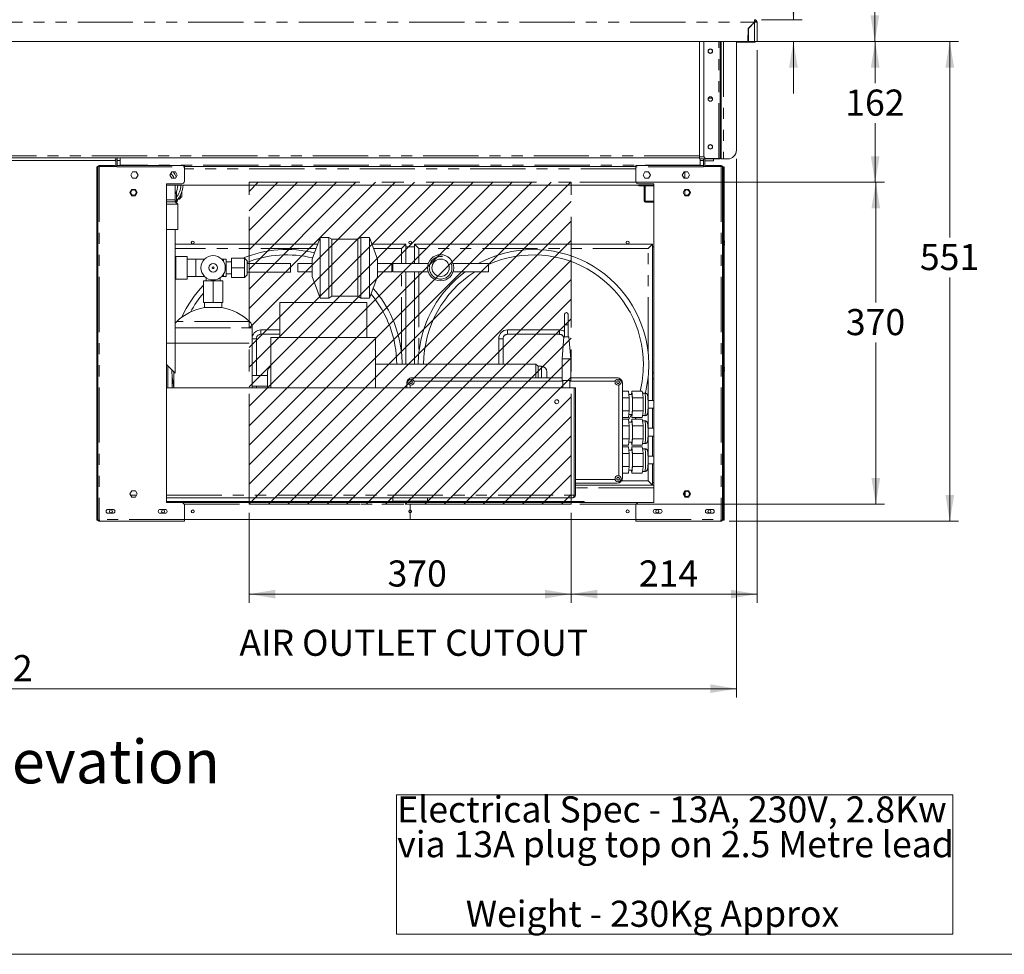
# Model space of a CAD drawing. Units: millimetres. Extents: x 0 to 586, y 0 to 420.
# Drawn here: x 239 to 352, y 9 to 116 of the extents above; entities that cross this region are included whole.
import ezdxf

# ---------------------------------------------------------------- set-up
doc = ezdxf.new("R2010")
doc.units = ezdxf.units.MM
doc.linetypes.add('CENTERX2', pattern=[20.32, 12.7, -2.54, 2.54, -2.54])
doc.linetypes.add('PHANTOM', pattern=[12.7, 6.35, -1.27, 1.27, -1.27, 1.27, -1.27])
doc.styles.add('SLDTEXTSTYLE0', font='TXT', dxfattribs={"width": 0.605})
doc.dimstyles.new('SLDDIMSTYLE0', dxfattribs={"dimtxt": 3, "dimasz": 3, "dimexe": 0, "dimexo": 0.0625, "dimgap": 0.75, "dimtad": 0, "dimtih": 1, "dimtoh": 1, "dimdec": 1, "dimlfac": 10, "dimrnd": 1e-09, "dimzin": 12, "dimdsep": 46, "dimtxsty": 'SLDTEXTSTYLE0', "dimsah": 1, "dimcen": 0.09, "dimadec": 0, "dimazin": 3, "dimtfac": 1, "dimtofl": 0, "dimtmove": 0, "dimatfit": 3, "dimfxl": 0, "dimfrac": 2, "dimtolj": 1, "dimtzin": 12, "dimarcsym": 0})
doc.dimstyles.new('SLDDIMSTYLE1', dxfattribs={"dimtxt": 3, "dimasz": 3, "dimexe": 0, "dimexo": 0.0625, "dimgap": 0.75, "dimtad": 0, "dimtih": 1, "dimtoh": 1, "dimdec": 0, "dimlfac": 10, "dimrnd": 1e-09, "dimzin": 12, "dimdsep": 46, "dimtxsty": 'SLDTEXTSTYLE0', "dimsah": 1, "dimcen": 0.09, "dimadec": 0, "dimazin": 3, "dimtfac": 1, "dimtofl": 0, "dimtmove": 0, "dimatfit": 3, "dimfxl": 0, "dimfrac": 2, "dimtolj": 1, "dimtzin": 12, "dimarcsym": 0})
doc.dimstyles.new('SLDDIMSTYLE2', dxfattribs={"dimtxt": 3, "dimasz": 3, "dimexe": 0, "dimexo": 0.0625, "dimgap": 0.75, "dimtad": 0, "dimtih": 1, "dimtoh": 1, "dimdec": 1, "dimlfac": 10, "dimrnd": 1e-09, "dimzin": 12, "dimdsep": 46, "dimtxsty": 'SLDTEXTSTYLE0', "dimsah": 1, "dimcen": 0.09, "dimadec": 0, "dimazin": 3, "dimtfac": 1, "dimtmove": 0, "dimatfit": 0, "dimfxl": 0, "dimfrac": 2, "dimtolj": 1, "dimtzin": 12, "dimarcsym": 0})

# ---------------------------------------------------------------- blocks, each defined once
blk = doc.blocks.new('SW_NOTE_0')
at = {"color": 0, "linetype": 'Continuous', "lineweight": 0}
for p, q in [((-0.08, -11.96), (-0.08, 4.05)), ((-0.08, 4.05), (63.87, 4.05)), ((63.87, 4.05), (63.87, -11.96)), ((63.87, -11.96), (-0.08, -11.96))]:
    blk.add_line(p, q, dxfattribs=at)
at = {"color": 0, "linetype": 'Continuous', "lineweight": 0, "char_height": 3, "attachment_point": 1, "style": 'SLDTEXTSTYLE0'}
for s, insert in [('Electrical Spec - 13A, 230V, 2.8Kw', (0, 3.87)), ('via 13A plug top on 2.5 Metre lead', (0, -0.13)), ('Weight - 230Kg Approx', (7.88, -8.13))]:
    blk.add_mtext(s, dxfattribs=dict(at, insert=insert))
blk = doc.blocks.new('_D')
at = {"color": 7, "linetype": 'Continuous', "lineweight": 0}
for p, q in [((265.09, 59.75), (265.09, 49.41)), ((302.09, 59.75), (302.09, 49.41)), ((265.09, 50.41), (302.09, 50.41))]:
    blk.add_line(p, q, dxfattribs=at)
for points in [[(265.09, 50.41), (268.09, 49.91), (268.09, 50.91)], [(302.09, 50.41), (299.09, 50.91), (299.09, 49.91)]]:
    blk.add_solid(points, dxfattribs=at)
at = {"color": 7, "linetype": 'Continuous', "lineweight": 0, "insert": (280.99, 54.28, 0.01), "char_height": 3, "attachment_point": 1, "style": 'SLDTEXTSTYLE0'}
blk.add_mtext('370', dxfattribs=at)
blk = doc.blocks.new('_D_1')
at = {"color": 7, "linetype": 'Continuous', "lineweight": 0}
for p, q in [((323.42, 113.94), (338.04, 113.94)), ((337.04, 113.94), (337.04, 109.14)), ((337.04, 97.75), (337.04, 104.54)), ((303.09, 97.75), (338.04, 97.75))]:
    blk.add_line(p, q, dxfattribs=at)
for points in [[(337.04, 113.94), (336.54, 110.94), (337.54, 110.94)], [(337.04, 97.75), (337.54, 100.75), (336.54, 100.75)]]:
    blk.add_solid(points, dxfattribs=at)
at = {"color": 7, "linetype": 'Continuous', "lineweight": 0, "insert": (333.6, 108.41, 0.01), "char_height": 3, "attachment_point": 1, "style": 'SLDTEXTSTYLE0'}
blk.add_mtext('162', dxfattribs=at)
blk = doc.blocks.new('_D_2')
at = {"color": 7, "linetype": 'Continuous', "lineweight": 0}
for p, q in [((303.09, 97.75), (338.11, 97.75)), ((337.11, 97.75), (337.11, 83.92)), ((337.11, 60.75), (337.11, 79.32)), ((303.09, 60.75), (338.11, 60.75))]:
    blk.add_line(p, q, dxfattribs=at)
for points in [[(337.11, 97.75), (336.61, 94.75), (337.61, 94.75)], [(337.11, 60.75), (337.61, 63.75), (336.61, 63.75)]]:
    blk.add_solid(points, dxfattribs=at)
at = {"color": 7, "linetype": 'Continuous', "lineweight": 0, "insert": (333.67, 83.18, 0.01), "char_height": 3, "attachment_point": 1, "style": 'SLDTEXTSTYLE0'}
blk.add_mtext('370', dxfattribs=at)
blk = doc.blocks.new('_D_3')
at = {"color": 7, "linetype": 'Continuous', "lineweight": 0}
for p, q in [((323.47, 112.94), (323.47, 49.41)), ((302.09, 59.75), (302.09, 49.41)), ((323.47, 50.41), (302.09, 50.41))]:
    blk.add_line(p, q, dxfattribs=at)
for points in [[(302.09, 50.41), (305.09, 49.91), (305.09, 50.91)], [(323.47, 50.41), (320.47, 50.91), (320.47, 49.91)]]:
    blk.add_solid(points, dxfattribs=at)
at = {"color": 7, "linetype": 'Continuous', "lineweight": 0, "insert": (309.88, 54.28, 0.01), "char_height": 3, "attachment_point": 1, "style": 'SLDTEXTSTYLE0'}
blk.add_mtext('214', dxfattribs=at)
blk = doc.blocks.new('_D_4')
at = {"color": 7, "linetype": 'Continuous', "lineweight": 0}
for p, q in [((323.97, 197.38), (338, 197.38)), ((337, 197.38), (337, 155.05)), ((337, 113.94), (337, 150.45)), ((323.42, 113.94), (338, 113.94))]:
    blk.add_line(p, q, dxfattribs=at)
for points in [[(337, 197.38), (336.5, 194.38), (337.5, 194.38)], [(337, 113.94), (337.5, 116.94), (336.5, 116.94)]]:
    blk.add_solid(points, dxfattribs=at)
at = {"color": 7, "linetype": 'Continuous', "lineweight": 0, "insert": (333.56, 154.31, -1.23), "char_height": 3, "attachment_point": 1, "style": 'SLDTEXTSTYLE0'}
blk.add_mtext('834', dxfattribs=at)
blk = doc.blocks.new('_D_5')
at = {"color": 7, "linetype": 'Continuous', "lineweight": 0}
for p, q in [((145.85, 100.44), (145.85, 38.54)), ((321.09, 100.44), (321.09, 38.54)), ((321.09, 39.54), (145.85, 39.54))]:
    blk.add_line(p, q, dxfattribs=at)
for points in [[(145.85, 39.54), (148.85, 39.04), (148.85, 40.04)], [(321.09, 39.54), (318.09, 40.04), (318.09, 39.04)]]:
    blk.add_solid(points, dxfattribs=at)
at = {"color": 7, "linetype": 'Continuous', "lineweight": 0, "insert": (231.1, 43.4, -1.23), "char_height": 3, "attachment_point": 1, "style": 'SLDTEXTSTYLE0'}
blk.add_mtext('1752', dxfattribs=at)
blk = doc.blocks.new('_D_6')
at = {"color": 7, "linetype": 'Continuous', "lineweight": 0}
for p, q in [((332.23, 124.29), (327.64, 124.29)), ((327.64, 124.29), (327.64, 116.44)), ((323.97, 116.44), (328.64, 116.44)), ((323.42, 113.94), (328.64, 113.94)), ((327.64, 113.94), (327.64, 107.94))]:
    blk.add_line(p, q, dxfattribs=at)
for points in [[(327.64, 116.44), (328.14, 119.44), (327.14, 119.44)], [(327.64, 113.94), (327.14, 110.94), (328.14, 110.94)]]:
    blk.add_solid(points, dxfattribs=at)
at = {"color": 7, "linetype": 'Continuous', "lineweight": 0, "insert": (327.64, 128.15, -1.23), "char_height": 3, "attachment_point": 1, "style": 'SLDTEXTSTYLE0'}
blk.add_mtext('25', dxfattribs=at)
blk = doc.blocks.new('_D_7')
at = {"color": 7, "linetype": 'Continuous', "lineweight": 0}
for p, q in [((323.42, 113.94), (346.62, 113.94)), ((345.62, 113.94), (345.62, 91.4)), ((345.62, 58.8), (345.62, 86.79)), ((320.26, 58.8), (346.62, 58.8))]:
    blk.add_line(p, q, dxfattribs=at)
for points in [[(345.62, 113.94), (345.12, 110.94), (346.12, 110.94)], [(345.62, 58.8), (346.12, 61.8), (345.12, 61.8)]]:
    blk.add_solid(points, dxfattribs=at)
at = {"color": 7, "linetype": 'Continuous', "lineweight": 0, "insert": (342.18, 90.66, -1.23), "char_height": 3, "attachment_point": 1, "style": 'SLDTEXTSTYLE0'}
blk.add_mtext('551', dxfattribs=at)

msp = doc.modelspace()

# ---------------------------------------------------------------- hatches: boundary and pattern name
at = {"linetype": 'Continuous'}
h = msp.add_hatch(dxfattribs=at)
h.set_pattern_fill('ANSI31', scale=0.5, style=0)
h.paths.add_polyline_path([(265.086, 60.749), (265.086, 97.749), (302.086, 97.749), (302.086, 60.749)], flags=0)

# ---------------------------------------------------------------- linework, layer by layer
at = {"color": 8, "linetype": 'PHANTOM', "lineweight": 0}
for p, q in [((143.771, 116.16), (323.168, 116.16)), ((323.023, 115.98), (322.988, 115.98)), ((323.185, 116.142), (323.185, 113.944)), ((319.055, 100.494), (319.055, 113.944)), ((319.623, 113.944), (319.623, 100.444)), ((321.455, 113.944), (321.455, 113.849)), ((323.099, 113.849), (323.099, 113.944)), ((317.869, 107.418), (318.31, 107.418)), ((316.839, 100.784), (150.099, 100.784)), ((319.339, 101.494), (319.219, 101.494)), ((249.669, 100.247), (149.469, 100.247)), ((247.846, 99.574), (247.846, 99.694)), ((250.236, 100.247), (249.887, 100.247)), ((316.936, 99.738), (250.236, 99.738)), ((317.369, 100.664), (316.839, 100.664)), ((317.289, 100.247), (316.936, 100.247)), ((317.469, 100.247), (317.439, 100.247)), ((317.469, 100.215), (318.469, 100.215)), ((319.326, 99.574), (319.326, 99.694)), ((247.846, 99.574), (247.846, 58.984)), ((249.866, 99.514), (257.636, 99.514)), ((309.536, 99.29), (257.636, 99.29)), ((317.306, 99.514), (309.536, 99.514)), ((319.326, 99.574), (319.326, 58.984)), ((255.586, 95.724), (256.586, 95.724)), ((256.586, 95.634), (256.706, 95.634)), ((256.961, 95.924), (257.186, 95.924)), ((310.586, 95.634), (310.466, 95.634)), ((310.646, 95.574), (310.646, 95.454)), ((319.506, 94.124), (319.536, 94.124)), ((319.586, 90.486), (319.586, 91.061)), ((272.773, 90.124), (256.586, 90.124)), ((282.586, 90.124), (279.399, 90.124)), ((282.586, 88.4), (282.586, 90.124)), ((284.586, 90.124), (284.586, 88.4)), ((310.936, 90.124), (284.586, 90.124)), ((310.936, 78.181), (310.936, 90.124)), ((282.586, 78.181), (282.586, 87.447)), ((284.586, 87.447), (284.586, 78.181)), ((265.128, 81.741), (256.745, 81.741)), ((256.586, 81.019), (265.436, 81.019)), ((266.411, 80.774), (266.411, 80.274)), ((294.761, 80.774), (294.761, 80.274)), ((300.761, 80.274), (300.761, 80.774)), ((301.343, 81.374), (301.743, 81.374)), ((265.436, 79.774), (265.911, 79.774)), ((265.911, 79.774), (265.911, 75.524)), ((268.586, 80.274), (266.411, 80.274)), ((293.761, 79.774), (294.261, 79.774)), ((294.261, 79.774), (294.261, 76.849)), ((300.761, 80.274), (294.761, 80.274)), ((298.686, 75.274), (298.686, 76.599)), ((319.586, 75.986), (319.586, 76.561)), ((256.236, 75.366), (256.236, 74.124)), ((310.936, 72.674), (310.936, 75.366)), ((265.911, 74.324), (265.911, 74.124)), ((310.936, 69.474), (310.936, 71.774)), ((310.936, 66.274), (310.936, 68.574)), ((319.506, 68.924), (319.536, 68.924)), ((310.936, 63.424), (310.936, 65.374)), ((307.874, 63.424), (310.936, 63.424)), ((302.436, 62.61), (302.431, 62.61)), ((311.586, 62.61), (302.586, 62.61)), ((251.443, 61.788), (252.129, 61.788)), ((255.586, 61.788), (302.431, 61.788)), ((302.586, 61.788), (302.436, 61.788)), ((257.611, 60.744), (309.561, 60.744)), ((281.586, 61.104), (285.586, 61.104)), ((257.636, 58.984), (247.846, 58.984)), ((309.536, 58.984), (319.326, 58.984))]:
    msp.add_line(p, q, dxfattribs=at)
at = {"color": 7, "linetype": 'Continuous', "lineweight": 15}
for p, q in [((323.168, 116.16), (322.444, 115.436)), ((322.469, 115.426), (323.185, 116.142)), ((322.55, 115.542), (322.568, 115.525)), ((322.682, 115.674), (322.717, 115.674)), ((322.769, 115.761), (322.769, 115.726)), ((322.898, 115.89), (322.898, 115.855)), ((322.919, 115.876), (322.919, 115.911)), ((323.185, 116.324), (323.185, 116.444)), ((323.185, 116.306), (323.185, 116.324)), ((323.349, 116.16), (323.469, 116.16)), ((323.469, 116.16), (323.469, 113.944)), ((322.444, 115.436), (322.418, 113.944)), ((322.469, 115.426), (322.469, 113.944)), ((144.52, 113.944), (322.418, 113.944)), ((316.839, 100.664), (316.839, 113.944)), ((317.339, 100.794), (317.339, 113.944)), ((319.219, 101.494), (319.219, 113.944)), ((319.339, 101.494), (319.339, 113.944)), ((321.089, 101.444), (321.089, 113.944)), ((321.455, 113.849), (321.089, 113.849)), ((323.099, 113.849), (321.455, 113.849)), ((322.469, 113.969), (322.419, 113.969)), ((322.469, 114.244), (322.423, 114.244)), ((323.185, 113.944), (322.469, 113.944)), ((323.469, 113.944), (323.185, 113.944)), ((323.349, 113.944), (323.28, 113.944)), ((319.219, 101.494), (319.219, 100.494)), ((319.339, 100.863), (319.339, 101.494)), ((319.339, 100.863), (319.339, 100.444)), ((149.469, 100.247), (249.669, 100.247)), ((316.839, 100.564), (150.099, 100.564)), ((249.486, 99.694), (247.846, 99.694)), ((249.486, 99.574), (249.486, 99.694)), ((249.669, 100.247), (249.669, 100.342)), ((249.669, 100.342), (249.737, 100.342)), ((249.669, 100.247), (249.669, 100.247)), ((249.737, 100.564), (249.737, 99.574)), ((249.866, 99.694), (249.866, 99.574)), ((257.636, 99.694), (249.866, 99.694)), ((249.887, 100.564), (249.887, 99.694)), ((249.887, 100.247), (250.236, 100.247)), ((250.236, 99.738), (250.236, 100.564)), ((250.236, 99.694), (250.236, 99.738)), ((257.636, 99.514), (257.636, 99.694)), ((309.536, 99.514), (309.536, 99.694)), ((309.536, 99.694), (317.306, 99.694)), ((316.839, 100.664), (316.839, 100.444)), ((319.102, 100.444), (316.839, 100.444)), ((316.936, 99.738), (316.936, 100.444)), ((316.936, 100.247), (317.289, 100.247)), ((316.936, 99.694), (316.936, 99.738)), ((317.289, 99.694), (317.289, 100.444)), ((317.306, 99.694), (317.306, 99.574)), ((317.439, 99.574), (317.439, 100.444)), ((317.439, 100.247), (317.469, 100.247)), ((317.469, 100.444), (317.469, 100.215)), ((317.469, 100.215), (318.469, 100.215)), ((317.469, 100.215), (317.469, 100.215)), ((317.639, 100.494), (319.055, 100.494)), ((317.686, 99.574), (317.686, 99.694)), ((317.686, 99.694), (319.326, 99.694)), ((318.469, 100.444), (318.469, 100.215)), ((318.469, 100.215), (318.469, 100.215)), ((319.055, 100.494), (319.219, 100.494)), ((319.119, 100.444), (319.102, 100.444)), ((319.119, 100.444), (319.119, 100.494)), ((319.219, 100.494), (319.339, 100.494)), ((319.339, 100.444), (319.623, 100.444)), ((320.089, 100.444), (319.623, 100.444)), ((247.566, 99.524), (247.636, 99.524)), ((247.566, 98.024), (247.566, 99.524)), ((247.636, 99.524), (247.636, 98.024)), ((247.666, 99.574), (247.666, 99.514)), ((247.846, 99.574), (247.666, 99.574)), ((247.666, 99.514), (247.666, 58.984)), ((249.866, 99.574), (247.846, 99.574)), ((249.866, 99.514), (249.866, 99.574)), ((251.465, 98.574), (251.676, 98.939)), ((251.676, 98.209), (251.465, 98.574)), ((251.676, 98.939), (252.097, 98.939)), ((252.097, 98.939), (252.308, 98.574)), ((252.308, 98.574), (252.097, 98.209)), ((252.277, 98.52), (252.303, 98.582)), ((255.965, 98.574), (256.176, 98.939)), ((256.176, 98.209), (255.965, 98.574)), ((256.176, 98.939), (256.597, 98.939)), ((256.597, 98.939), (256.808, 98.574)), ((256.808, 98.574), (256.597, 98.209)), ((309.536, 99.574), (257.636, 99.574)), ((257.636, 99.514), (257.636, 97.874)), ((309.536, 99.514), (309.536, 97.874)), ((310.576, 98.939), (310.365, 98.574)), ((310.365, 98.574), (310.576, 98.209)), ((310.997, 98.939), (310.576, 98.939)), ((311.208, 98.574), (310.997, 98.939)), ((310.997, 98.209), (311.208, 98.574)), ((315.076, 98.939), (314.865, 98.574)), ((314.865, 98.574), (315.076, 98.209)), ((315.497, 98.939), (315.076, 98.939)), ((315.144, 98.209), (315.144, 98.939)), ((315.708, 98.574), (315.497, 98.939)), ((315.497, 98.209), (315.708, 98.574)), ((317.306, 99.514), (317.306, 99.574)), ((317.306, 99.574), (319.326, 99.574)), ((319.326, 99.574), (319.506, 99.574)), ((319.506, 99.574), (319.506, 99.514)), ((319.506, 99.514), (319.506, 58.984)), ((319.616, 99.524), (319.686, 99.524)), ((319.616, 98.024), (319.616, 99.524)), ((319.686, 99.524), (319.686, 98.024)), ((247.636, 98.024), (247.566, 98.024)), ((247.566, 98.024), (247.566, 60.424)), ((247.636, 98.024), (247.636, 60.424)), ((252.097, 98.209), (251.676, 98.209)), ((255.586, 97.574), (255.586, 60.924)), ((257.336, 97.574), (255.586, 97.574)), ((311.586, 97.424), (255.586, 97.424)), ((256.597, 98.209), (256.176, 98.209)), ((256.586, 95.724), (256.586, 97.424)), ((309.738, 97.424), (309.738, 97.364)), ((309.836, 97.574), (311.586, 97.574)), ((310.466, 95.634), (310.466, 97.424)), ((310.576, 98.209), (310.997, 98.209)), ((310.586, 95.634), (310.586, 97.424)), ((311.586, 97.574), (311.586, 60.924)), ((315.076, 98.209), (315.497, 98.209)), ((319.686, 98.024), (319.616, 98.024)), ((319.616, 98.024), (319.616, 60.424)), ((319.686, 98.024), (319.686, 60.424)), ((251.365, 96.574), (251.576, 96.939)), ((251.576, 96.209), (251.365, 96.574)), ((251.576, 96.939), (251.997, 96.939)), ((251.997, 96.209), (251.576, 96.209)), ((251.997, 96.939), (252.208, 96.574)), ((252.208, 96.574), (251.997, 96.209)), ((256.706, 96.673), (256.706, 95.634)), ((257.182, 96.278), (257.182, 96.024)), ((257.336, 96.024), (257.336, 96.636)), ((315.176, 96.939), (314.965, 96.574)), ((314.965, 96.574), (315.176, 96.209)), ((315.144, 96.263), (315.144, 96.884)), ((315.597, 96.939), (315.176, 96.939)), ((315.176, 96.209), (315.597, 96.209)), ((315.808, 96.574), (315.597, 96.939)), ((315.597, 96.209), (315.808, 96.574)), ((256.586, 95.524), (255.586, 95.524)), ((256.886, 95.224), (255.586, 95.224)), ((256.586, 95.524), (256.586, 95.724)), ((256.886, 95.224), (256.586, 95.524)), ((257.086, 95.824), (256.884, 95.824)), ((256.886, 92.324), (256.886, 95.224)), ((257.336, 96.024), (257.182, 96.024)), ((257.186, 95.924), (257.186, 96.024)), ((311.586, 95.574), (310.646, 95.574)), ((311.586, 95.454), (310.646, 95.454)), ((319.506, 94.024), (319.536, 94.024)), ((319.536, 94.124), (319.536, 94.024)), ((319.536, 90.574), (319.536, 94.024)), ((256.886, 92.324), (255.586, 92.324)), ((256.586, 75.824), (256.586, 92.324)), ((256.586, 90.624), (272.955, 90.624)), ((273.246, 91.424), (272.336, 88.924)), ((274.246, 91.424), (273.246, 91.424)), ((273.246, 91.424), (273.246, 87.924)), ((274.586, 91.203), (274.246, 91.424)), ((274.246, 91.424), (274.246, 87.924)), ((277.586, 91.203), (274.586, 91.203)), ((274.586, 91.203), (274.586, 87.924)), ((277.926, 91.424), (277.586, 91.203)), ((277.586, 91.203), (277.586, 87.924)), ((278.926, 91.424), (277.926, 91.424)), ((277.926, 91.424), (277.926, 87.924)), ((279.836, 88.924), (278.926, 91.424)), ((278.926, 91.424), (278.926, 87.924)), ((279.218, 90.624), (283.086, 90.624)), ((283.086, 90.624), (282.586, 90.124)), ((283.086, 90.624), (283.086, 88.4)), ((284.086, 88.4), (284.086, 90.624)), ((284.586, 90.124), (284.086, 90.624)), ((284.086, 90.624), (311.436, 90.624)), ((310.936, 90.124), (311.436, 90.624)), ((311.436, 90.624), (311.436, 72.674)), ((319.536, 90.574), (319.506, 90.574)), ((319.586, 91.061), (319.536, 91.061)), ((319.536, 87.414), (319.536, 90.574)), ((319.736, 90.911), (319.736, 90.849)), ((319.736, 90.699), (319.736, 90.636)), ((283.086, 90.324), (284.086, 90.324)), ((311.436, 90.324), (311.586, 90.324)), ((319.536, 90.486), (319.586, 90.486)), ((256.636, 89.024), (256.586, 89.021)), ((257.936, 89.224), (256.636, 89.224)), ((256.636, 89.224), (256.636, 86.624)), ((257.936, 89.224), (257.936, 86.624)), ((258.936, 88.924), (257.936, 88.924)), ((259.956, 88.924), (258.936, 88.924)), ((258.936, 88.924), (258.936, 87.924)), ((262.136, 88.924), (261.916, 88.924)), ((262.436, 88.924), (262.136, 88.924)), ((262.136, 88.924), (262.136, 88.645)), ((262.436, 87.924), (262.436, 88.924)), ((263.036, 88.624), (262.436, 88.624)), ((264.536, 89.024), (263.036, 89.024)), ((263.036, 87.924), (263.036, 89.024)), ((264.836, 88.724), (264.536, 89.024)), ((264.536, 88.474), (264.536, 89.024)), ((264.536, 87.924), (264.536, 88.474)), ((264.836, 87.924), (264.836, 88.724)), ((269.836, 88.424), (264.836, 88.424)), ((269.836, 87.924), (269.836, 88.424)), ((272.336, 88.4), (270.686, 88.4)), ((270.686, 88.4), (270.686, 87.924)), ((272.336, 88.924), (272.336, 87.924)), ((279.836, 88.924), (279.836, 87.924)), ((281.486, 88.4), (279.836, 88.4)), ((281.486, 88.4), (281.486, 87.924)), ((285.664, 88.4), (281.586, 88.4)), ((281.586, 87.447), (281.586, 88.4)), ((292.586, 88.4), (288.509, 88.4)), ((292.586, 87.447), (292.586, 88.4)), ((258.936, 87.924), (258.936, 86.924)), ((262.136, 87.202), (262.136, 86.924)), ((262.436, 86.924), (262.436, 87.924)), ((262.436, 87.224), (263.036, 87.224)), ((264.536, 87.924), (263.036, 87.924)), ((263.036, 86.824), (263.036, 87.924)), ((264.536, 87.374), (264.536, 87.924)), ((264.536, 86.824), (264.536, 87.374)), ((264.836, 87.124), (264.836, 87.924)), ((264.836, 87.424), (269.836, 87.424)), ((269.836, 87.424), (269.836, 87.924)), ((270.686, 87.924), (270.686, 87.447)), ((270.686, 87.447), (272.336, 87.447)), ((272.336, 87.924), (272.336, 86.924)), ((273.246, 87.924), (273.246, 84.424)), ((274.246, 87.924), (274.246, 84.424)), ((274.586, 87.924), (274.586, 84.644)), ((277.586, 87.924), (277.586, 84.644)), ((277.926, 87.924), (277.926, 84.424)), ((278.926, 87.924), (278.926, 84.424)), ((279.836, 87.924), (279.836, 86.924)), ((279.836, 87.447), (281.486, 87.447)), ((281.486, 87.924), (281.486, 87.447)), ((281.586, 87.447), (285.664, 87.447)), ((283.086, 87.447), (283.086, 76.849)), ((284.086, 76.849), (284.086, 87.447)), ((288.511, 87.447), (292.586, 87.447)), ((319.506, 87.414), (319.536, 87.414)), ((319.536, 69.024), (319.536, 87.414)), ((256.586, 86.826), (256.636, 86.824)), ((256.636, 86.624), (257.936, 86.624)), ((257.936, 86.924), (258.936, 86.924)), ((259.956, 86.924), (258.936, 86.924)), ((259.836, 86.424), (259.836, 83.924)), ((260.936, 86.424), (259.836, 86.424)), ((260.136, 86.775), (260.136, 86.424)), ((260.936, 86.424), (260.936, 83.924)), ((262.036, 86.424), (260.936, 86.424)), ((261.736, 86.424), (261.736, 86.775)), ((262.136, 86.924), (261.916, 86.924)), ((262.036, 86.424), (262.036, 83.924)), ((262.136, 86.924), (262.436, 86.924)), ((264.536, 86.824), (263.036, 86.824)), ((264.536, 86.824), (264.836, 87.124)), ((272.336, 86.924), (273.246, 84.424)), ((278.926, 84.424), (279.836, 86.924)), ((260.936, 83.924), (259.836, 83.924)), ((259.936, 83.924), (259.936, 83.34)), ((262.036, 83.924), (260.936, 83.924)), ((261.936, 83.34), (261.936, 83.924)), ((278.586, 83.924), (268.586, 83.924)), ((268.586, 83.924), (268.586, 79.924)), ((273.246, 84.424), (274.246, 84.424)), ((274.246, 84.424), (274.586, 84.644)), ((274.586, 84.644), (277.586, 84.644)), ((277.586, 84.644), (277.926, 84.424)), ((277.926, 84.424), (278.926, 84.424)), ((278.586, 83.924), (278.586, 79.924)), ((259.936, 83.34), (261.936, 83.34)), ((301.343, 82.574), (301.343, 81.374)), ((301.743, 81.374), (301.743, 82.574)), ((265.436, 74.124), (265.436, 81.019)), ((266.411, 80.774), (268.586, 80.774)), ((294.761, 80.774), (300.761, 80.774)), ((301.343, 81.374), (301.343, 79.974)), ((301.743, 79.974), (301.743, 81.374)), ((267.586, 79.924), (267.586, 74.124)), ((267.586, 79.924), (279.586, 79.924)), ((279.586, 79.924), (279.586, 74.124)), ((293.761, 76.849), (293.761, 79.774)), ((301.262, 79.974), (301.043, 77.474)), ((301.262, 79.974), (301.825, 79.974)), ((302.043, 77.474), (301.825, 79.974)), ((301.043, 77.474), (301.043, 74.974)), ((301.043, 77.474), (302.043, 77.474)), ((302.043, 74.974), (302.043, 77.474)), ((255.586, 76.824), (256.586, 75.824)), ((255.736, 74.124), (255.736, 76.674)), ((256.436, 75.974), (256.436, 74.124)), ((267.186, 74.124), (267.186, 75.999)), ((298.036, 76.849), (279.586, 76.849)), ((298.286, 76.599), (298.036, 76.849)), ((298.036, 75.274), (298.036, 76.849)), ((298.686, 76.599), (298.286, 76.599)), ((298.286, 76.599), (298.286, 75.274)), ((299.286, 75.999), (299.286, 75.274)), ((311.586, 75.84), (311.436, 75.84)), ((319.586, 76.561), (319.536, 76.561)), ((319.536, 75.986), (319.586, 75.986)), ((319.736, 76.411), (319.736, 76.349)), ((319.736, 76.199), (319.736, 76.136)), ((267.186, 75.524), (265.436, 75.524)), ((283.362, 75.098), (283.439, 75.021)), ((283.785, 75.274), (283.786, 75.274)), ((301.043, 75.274), (283.786, 75.274)), ((301.143, 74.874), (284.022, 74.874)), ((301.043, 74.974), (302.043, 74.974)), ((301.143, 74.974), (301.143, 74.124)), ((301.943, 74.124), (301.943, 74.974)), ((307.151, 74.874), (301.943, 74.874)), ((307.386, 75.274), (302.043, 75.274)), ((307.811, 75.098), (307.734, 75.021)), ((311.436, 75.14), (311.586, 75.14)), ((255.586, 74.124), (302.431, 74.124)), ((265.436, 74.324), (267.186, 74.324)), ((283.186, 74.674), (283.186, 74.124)), ((283.586, 74.438), (283.586, 74.124)), ((302.431, 61.788), (302.431, 74.124)), ((302.436, 74.124), (302.436, 61.788)), ((302.586, 74.124), (302.436, 74.124)), ((302.586, 74.124), (302.586, 61.788)), ((307.586, 64.009), (307.586, 74.438)), ((307.986, 74.675), (307.986, 74.674)), ((307.986, 63.774), (307.986, 74.674)), ((308.675, 73.725), (307.986, 73.725)), ((308.675, 73.725), (308.754, 72.974)), ((309.037, 73.374), (309.074, 73.725)), ((310.272, 73.725), (309.074, 73.725)), ((309.074, 73.725), (309.153, 72.974)), ((310.272, 73.725), (310.312, 73.349)), ((308.754, 72.974), (307.986, 72.974)), ((309.074, 73.374), (308.712, 73.374)), ((308.754, 72.974), (308.754, 71.473)), ((310.351, 72.974), (309.153, 72.974)), ((309.153, 72.974), (309.153, 71.473)), ((310.571, 73.524), (310.293, 73.524)), ((310.312, 73.349), (310.351, 72.974)), ((310.351, 72.974), (310.351, 72.224)), ((311.586, 72.674), (310.925, 72.674)), ((308.754, 71.473), (307.986, 71.473)), ((308.754, 71.473), (308.675, 70.722)), ((309.153, 71.473), (309.074, 70.722)), ((310.351, 71.473), (309.153, 71.473)), ((310.351, 71.473), (310.312, 71.098)), ((310.351, 72.224), (310.351, 71.473)), ((310.925, 71.774), (311.586, 71.774)), ((311.436, 71.774), (311.436, 69.474)), ((308.675, 70.722), (307.986, 70.722)), ((308.675, 70.525), (307.986, 70.525)), ((308.675, 70.525), (308.754, 69.774)), ((308.712, 71.074), (309.074, 71.074)), ((309.074, 70.722), (309.037, 71.074)), ((309.037, 70.174), (309.074, 70.525)), ((310.272, 70.722), (309.074, 70.722)), ((310.272, 70.525), (309.074, 70.525)), ((309.074, 70.525), (309.153, 69.774)), ((309.445, 70.525), (309.549, 70.722)), ((310.312, 71.098), (310.272, 70.722)), ((310.272, 70.525), (310.312, 70.149)), ((310.293, 70.924), (310.571, 70.924)), ((310.571, 70.324), (310.293, 70.324)), ((308.754, 69.774), (307.986, 69.774)), ((309.074, 70.174), (308.712, 70.174)), ((308.754, 69.774), (308.754, 68.273)), ((310.351, 69.774), (309.153, 69.774)), ((309.153, 69.774), (309.153, 68.273)), ((310.312, 70.149), (310.351, 69.774)), ((310.351, 69.774), (310.351, 69.024)), ((311.586, 69.474), (310.925, 69.474)), ((308.754, 68.273), (307.986, 68.273)), ((308.754, 68.273), (308.675, 67.522)), ((309.153, 68.273), (309.074, 67.522)), ((310.351, 68.273), (309.153, 68.273)), ((310.351, 68.273), (310.312, 67.898)), ((310.351, 69.024), (310.351, 68.273)), ((310.925, 68.574), (311.586, 68.574)), ((311.436, 68.574), (311.436, 66.274)), ((319.536, 69.024), (319.506, 69.024)), ((319.536, 68.924), (319.536, 69.024)), ((308.675, 67.522), (307.986, 67.522)), ((308.675, 67.325), (307.986, 67.325)), ((308.675, 67.325), (308.754, 66.574)), ((308.712, 67.874), (309.074, 67.874)), ((309.074, 66.974), (308.712, 66.974)), ((309.074, 67.522), (309.037, 67.874)), ((309.037, 66.974), (309.074, 67.325)), ((310.272, 67.522), (309.074, 67.522)), ((309.074, 67.325), (309.153, 66.574)), ((310.272, 67.325), (309.074, 67.325)), ((310.312, 67.898), (310.272, 67.522)), ((310.272, 67.325), (310.312, 66.949)), ((310.293, 67.724), (310.571, 67.724)), ((310.571, 67.124), (310.293, 67.124)), ((310.312, 66.949), (310.351, 66.574)), ((308.754, 66.574), (307.986, 66.574)), ((308.754, 66.574), (308.754, 65.073)), ((310.351, 66.574), (309.153, 66.574)), ((309.153, 66.574), (309.153, 65.073)), ((310.351, 66.574), (310.351, 65.824)), ((310.351, 65.824), (310.351, 65.073)), ((311.586, 66.274), (310.925, 66.274)), ((308.754, 65.073), (307.986, 65.073)), ((308.754, 65.073), (308.675, 64.322)), ((308.712, 64.674), (309.074, 64.674)), ((309.074, 64.322), (309.037, 64.674)), ((309.153, 65.073), (309.074, 64.322)), ((310.351, 65.073), (309.153, 65.073)), ((310.312, 64.698), (310.272, 64.322)), ((310.293, 64.524), (310.571, 64.524)), ((310.351, 65.073), (310.312, 64.698)), ((310.925, 65.374), (311.586, 65.374)), ((311.436, 65.374), (311.436, 63.224)), ((302.431, 63.574), (302.436, 63.574)), ((302.586, 63.574), (307.151, 63.574)), ((307.734, 63.426), (307.811, 63.349)), ((308.675, 64.322), (307.986, 64.322)), ((310.272, 64.322), (309.074, 64.322)), ((311.436, 62.924), (310.936, 63.424)), ((251.365, 61.924), (251.576, 62.289)), ((251.576, 62.289), (251.997, 62.289)), ((251.997, 62.289), (252.208, 61.924)), ((302.431, 63.174), (302.436, 63.174)), ((302.436, 62.924), (302.431, 62.924)), ((302.586, 63.174), (307.386, 63.174)), ((311.586, 62.924), (302.586, 62.924)), ((307.387, 63.174), (307.386, 63.174)), ((311.436, 63.224), (311.436, 62.924)), ((311.436, 63.224), (311.586, 63.224)), ((315.176, 62.289), (314.965, 61.924)), ((315.597, 62.289), (315.176, 62.289)), ((315.206, 61.559), (315.206, 62.289)), ((315.808, 61.924), (315.597, 62.289)), ((251.576, 61.559), (251.365, 61.924)), ((251.997, 61.559), (251.576, 61.559)), ((252.208, 61.924), (251.997, 61.559)), ((255.586, 61.474), (302.272, 61.474)), ((281.586, 61.104), (281.586, 61.474)), ((285.586, 61.104), (285.586, 61.474)), ((314.965, 61.924), (315.176, 61.559)), ((315.081, 61.924), (315.086, 61.979)), ((315.086, 61.869), (315.081, 61.924)), ((315.086, 61.713), (315.086, 62.134)), ((315.176, 61.559), (315.597, 61.559)), ((315.597, 61.559), (315.808, 61.924)), ((247.566, 60.424), (247.636, 60.424)), ((247.566, 58.924), (247.566, 60.424)), ((247.636, 60.424), (247.636, 58.924)), ((248.861, 60.149), (249.411, 60.149)), ((254.861, 60.149), (255.411, 60.149)), ((303.586, 61.074), (255.586, 61.074)), ((255.586, 60.924), (257.336, 60.924)), ((303.586, 60.924), (257.336, 60.924)), ((257.636, 60.624), (257.636, 58.984)), ((281.586, 61.074), (281.586, 61.104)), ((285.586, 61.074), (285.586, 61.104)), ((303.586, 61.074), (303.586, 60.924)), ((303.586, 60.924), (309.836, 60.924)), ((309.536, 60.624), (309.536, 58.984)), ((311.586, 60.924), (309.836, 60.924)), ((312.311, 60.149), (311.761, 60.149)), ((318.311, 60.149), (317.761, 60.149)), ((319.616, 60.424), (319.686, 60.424)), ((319.616, 58.924), (319.616, 60.424)), ((319.686, 60.424), (319.686, 58.924)), ((247.636, 58.924), (247.566, 58.924)), ((247.666, 58.984), (247.666, 58.924)), ((247.846, 58.924), (247.666, 58.924)), ((247.846, 58.984), (247.846, 58.924)), ((247.846, 58.804), (247.846, 58.924)), ((249.411, 59.699), (248.861, 59.699)), ((255.411, 59.699), (254.861, 59.699)), ((257.636, 58.804), (257.636, 58.984)), ((257.636, 58.974), (309.536, 58.974)), ((309.536, 58.804), (309.536, 58.984)), ((311.761, 59.699), (312.311, 59.699)), ((317.761, 59.699), (318.311, 59.699)), ((319.311, 58.924), (319.326, 58.924)), ((319.326, 58.974), (319.324, 58.974)), ((319.326, 58.984), (319.326, 58.924)), ((319.326, 58.924), (319.506, 58.924)), ((319.326, 58.804), (319.326, 58.924)), ((319.506, 58.984), (319.506, 58.924)), ((319.686, 58.924), (319.616, 58.924)), ((247.917, 58.804), (247.846, 58.804)), ((247.917, 58.804), (257.636, 58.804)), ((319.256, 58.804), (309.536, 58.804)), ((319.256, 58.804), (319.326, 58.804))]:
    msp.add_line(p, q, dxfattribs=at)
at = {"color": 7, "linetype": 'CENTERX2', "lineweight": 0}
for p, q in [((265.086, 60.749), (265.086, 97.749)), ((265.086, 97.749), (302.086, 97.749)), ((302.086, 60.749), (302.086, 97.749)), ((255.586, 79.249), (265.086, 79.249)), ((265.086, 60.749), (302.086, 60.749)), ((283.586, 58.974), (283.586, 60.749))]:
    msp.add_line(p, q, dxfattribs=at)
at = {"color": 7, "linetype": 'Continuous', "lineweight": 0}
msp.add_line((5.873, 9.004), (579.873, 9.004), dxfattribs=at)
at = {"color": 7, "linetype": 'Continuous', "lineweight": 15, "flags": 128}
for points in [[(320.243, 100.455), (320.218, 100.449), (320.159, 100.444)], [(319.616, 91.058), (319.616, 91.058), (319.586, 91.061)], [(319.586, 90.486), (319.616, 90.489), (319.616, 90.489)], [(319.616, 76.558), (319.616, 76.558), (319.586, 76.561)], [(319.586, 75.986), (319.616, 75.989), (319.616, 75.989)], [(256.429, 74.124), (256.328, 74.679), (256.236, 75.366)], [(309.074, 73.374), (309.077, 73.372), (309.09, 73.345), (309.102, 73.281), (309.113, 73.183), (309.123, 73.055), (309.131, 72.899), (309.137, 72.722), (309.142, 72.529), (309.144, 72.327), (309.144, 72.12), (309.142, 71.918), (309.137, 71.725), (309.131, 71.548), (309.123, 71.392), (309.113, 71.264), (309.102, 71.166), (309.09, 71.102), (309.077, 71.075), (309.074, 71.074)], [(308.685, 70.428), (308.994, 70.994), (309.035, 71.074)], [(309.074, 70.174), (309.077, 70.172), (309.09, 70.145), (309.102, 70.081), (309.113, 69.983), (309.123, 69.855), (309.131, 69.699), (309.137, 69.522), (309.142, 69.329), (309.144, 69.127), (309.144, 68.92), (309.142, 68.718), (309.137, 68.525), (309.131, 68.348), (309.123, 68.192), (309.113, 68.064), (309.102, 67.966), (309.09, 67.902), (309.077, 67.875), (309.074, 67.874)], [(309.074, 66.974), (309.077, 66.972), (309.09, 66.945), (309.102, 66.881), (309.113, 66.783), (309.123, 66.655), (309.131, 66.499), (309.137, 66.322), (309.142, 66.129), (309.144, 65.927), (309.144, 65.72), (309.142, 65.518), (309.137, 65.325), (309.131, 65.148), (309.123, 64.992), (309.113, 64.864), (309.102, 64.766), (309.09, 64.702), (309.077, 64.675), (309.074, 64.674)]]:
    msp.add_lwpolyline(points, dxfattribs=at)
at = {"color": 8, "linetype": 'PHANTOM', "lineweight": 0, "flags": 128}
for points in [[(310.571, 70.924), (310.578, 70.928), (310.591, 70.963), (310.603, 71.033), (310.615, 71.135), (310.625, 71.267), (310.634, 71.425), (310.641, 71.605), (310.646, 71.801), (310.65, 72.01), (310.651, 72.224), (310.65, 72.437), (310.646, 72.646), (310.641, 72.842), (310.634, 73.022), (310.625, 73.18), (310.615, 73.312), (310.603, 73.414), (310.591, 73.484), (310.578, 73.519), (310.571, 73.524)], [(310.571, 67.724), (310.578, 67.728), (310.591, 67.763), (310.603, 67.833), (310.615, 67.935), (310.625, 68.067), (310.634, 68.225), (310.641, 68.405), (310.646, 68.601), (310.65, 68.81), (310.651, 69.024), (310.65, 69.237), (310.646, 69.446), (310.641, 69.642), (310.634, 69.822), (310.625, 69.98), (310.615, 70.112), (310.603, 70.214), (310.591, 70.284), (310.578, 70.319), (310.571, 70.324)], [(310.571, 64.524), (310.578, 64.528), (310.591, 64.563), (310.603, 64.633), (310.615, 64.735), (310.625, 64.867), (310.634, 65.025), (310.641, 65.205), (310.646, 65.401), (310.65, 65.61), (310.651, 65.824), (310.65, 66.037), (310.646, 66.246), (310.641, 66.442), (310.634, 66.622), (310.625, 66.78), (310.615, 66.912), (310.603, 67.014), (310.591, 67.084), (310.578, 67.119), (310.571, 67.124)]]:
    msp.add_lwpolyline(points, dxfattribs=at)
at = {"color": 7, "linetype": 'Continuous', "lineweight": 15}
for centre, radius in [((318.089, 112.824), 0.255), ((318.089, 112.824), 0.24), ((318.089, 107.324), 0.255), ((318.089, 107.324), 0.24), ((318.089, 101.824), 0.255), ((318.089, 101.824), 0.24), ((251.786, 96.574), 0.305), ((258.586, 90.824), 0.165), ((283.586, 90.824), 0.165), ((308.586, 90.824), 0.165), ((287.086, 87.924), 1.5), ((260.936, 87.924), 1.4), ((260.936, 87.924), 0.5), ((287.086, 87.924), 1), ((283.686, 74.774), 0.35), ((307.486, 74.774), 0.35), ((300.436, 72.524), 0.225), ((307.486, 63.674), 0.35), ((249.186, 59.924), 0.175), ((255.186, 59.924), 0.175), ((258.586, 59.924), 0.165), ((283.586, 59.924), 0.165), ((308.586, 59.924), 0.165), ((311.986, 59.924), 0.175), ((317.986, 59.924), 0.175)]:
    msp.add_circle(centre, radius, dxfattribs=at)
at = {"color": 8, "linetype": 'PHANTOM', "lineweight": 0}
for centre, radius in [((287.086, 87.924), 1.3), ((260.936, 87.924), 0.1), ((283.686, 74.774), 0.15), ((307.486, 74.774), 0.15), ((307.486, 63.674), 0.15)]:
    msp.add_circle(centre, radius, dxfattribs=at)
at = {"color": 7, "linetype": 'Continuous', "lineweight": 15}
for centre, radius, start, end in [((323.099, 116.104), 0.22, 11.00373, 69.03456), ((323.185, 116.16), 0.284, 0, 90), ((323.185, 116.16), 0.164, 0, 90), ((323.099, 114.069), 0.22, 270, 325.19141), ((317.639, 100.794), 0.3, 180, 270), ((320.089, 101.444), 1, 270, 0), ((247.846, 99.514), 0.18, 90, 160.52878), ((319.326, 99.514), 0.18, 19.47122, 90), ((254.786, 97.524), 1.8, 22.3681, 44.01677), ((254.786, 97.524), 2.1, 24.29314, 42.36177), ((254.786, 97.524), 2.1, 328.99728, 357.2706), ((254.786, 97.524), 2.45, 321.59816, 357.66075), ((254.786, 97.524), 2.7, 315.3193, 357.87745), ((257.336, 97.874), 0.3, 270, 0), ((257.486, 97.524), 0.15, 268.40825, 318.18969), ((309.836, 97.874), 0.3, 180, 270), ((310.432, 89.076), 8.317, 89.76456, 94.78532), ((310.337, 103.25), 5.916, 264.19491, 271.25521), ((310.432, 92.683), 4.704, 89.58524, 95.72169), ((310.432, 102.044), 4.704, 264.27831, 270.41476), ((311.863, -0.663), 98.065, 90.16182, 90.7461), ((311.827, 16.291), 81.108, 90.17026, 90.87671), ((311.811, 176.621), 79.292, 269.1152, 269.83783), ((311.849, 193.623), 96.298, 269.24853, 269.84354), ((315.386, 96.574), 0.305, 217.4916, 142.5084), ((256.526, 95.634), 0.18, 303.6724, 0), ((256.695, 95.614), 0.15, 244.47122, 46.59175), ((257.086, 95.924), 0.1, 270, 0), ((310.646, 95.634), 0.18, 180, 270), ((310.646, 95.634), 0.06, 180, 270), ((319.302, 94.124), 0.234, 0, 29.33211), ((319.586, 90.911), 0.15, 0, 48.18969), ((319.586, 90.636), 0.15, 311.81031, 0), ((269.411, 76.774), 13.25, 76.09541, 112.40267), ((297.761, 76.774), 13.25, 6.09909, 118.66114), ((269.411, 76.774), 12.633, 76.3944, 111.23235), ((297.761, 76.774), 12.633, 0, 114.18261), ((297.761, 76.774), 13.25, 126.33687, 173.90091), ((297.761, 76.774), 12.633, 122.33877, 179.65984), ((269.411, 76.774), 13.25, 136.273, 155.61436), ((269.411, 76.774), 12.633, 139.2833, 151.33644), ((269.411, 76.774), 13.25, 6.09909, 41.48801), ((269.411, 76.774), 12.633, 0.34016, 39.95619), ((260.936, 77.361), 6.063, 99.49424, 133.7377), ((260.936, 77.361), 6.063, 46.2623, 80.50576), ((301.543, 82.574), 0.2, 0, 180), ((257.436, 81.019), 1, 133.7377, 148.21167), ((264.436, 81.019), 1, 0, 46.2623), ((266.411, 79.774), 1, 90, 167.16143), ((294.761, 79.774), 1, 90, 180), ((300.761, 79.774), 1, 54.39692, 90), ((269.411, 76.774), 13.25, 0.32432, 6.09909), ((297.761, 76.774), 13.25, 173.90091, 179.67568), ((297.761, 76.774), 13.25, 353.90091, 6.09909), ((269.411, 76.774), 13.25, 182.31771, 186.09909), ((267.786, 75.999), 0.6, 109.47122, 180), ((298.686, 75.999), 0.6, 0, 90), ((297.761, 76.774), 12.633, 346.034, 0), ((319.586, 76.411), 0.15, 0, 48.18969), ((319.586, 76.136), 0.15, 311.81031, 0), ((283.786, 74.674), 0.6, 135, 180), ((283.786, 74.674), 0.6, 90, 135), ((307.386, 74.674), 0.6, 45, 90), ((307.386, 74.674), 0.6, 0, 45), ((297.761, 76.774), 13.25, 345.77815, 353.90091), ((299.009, 72.228), 11.925, 355.93497, 3.85043), ((299.009, 69.028), 11.925, 355.93497, 3.85043), ((319.302, 68.924), 0.234, 330.66789, 0), ((299.009, 65.828), 11.925, 355.93497, 3.85043), ((307.386, 63.774), 0.6, 315, 0), ((307.386, 63.774), 0.6, 270, 315), ((302.272, 61.788), 0.314, 270, 0), ((302.272, 61.788), 0.164, 342.59458, 0), ((315.386, 61.924), 0.305, 233.83136, 126.16864), ((248.861, 59.924), 0.225, 90, 270), ((249.411, 59.924), 0.225, 270, 90), ((254.861, 59.924), 0.225, 90, 270), ((255.411, 59.924), 0.225, 270, 90), ((257.336, 60.624), 0.3, 0, 90), ((309.836, 60.624), 0.3, 90, 180), ((311.761, 59.924), 0.225, 90, 270), ((312.311, 59.924), 0.225, 270, 90), ((317.761, 59.924), 0.225, 90, 270), ((318.311, 59.924), 0.225, 270, 90)]:
    msp.add_arc(centre, radius, start, end, dxfattribs=at)
at = {"color": 8, "linetype": 'PHANTOM', "lineweight": 0}
for centre, start, end in [((266.411, 79.774), 90, 180), ((294.761, 79.774), 90, 180), ((300.761, 79.774), 10.61284, 90)]:
    msp.add_arc(centre, 0.5, start, end, dxfattribs=at)
at = {"color": 7, "linetype": 'Continuous', "lineweight": 15}
for centre, major_axis, ratio, start_param, end_param in [((323.185, 116.16), (0, 0.284), 0.0622453, 0, 1.5707963), ((323.185, 116.16), (0, 0.164), 0.1077907, 0, 1.5707963), ((323.185, 116.16), (0.284, 0), 0.0622453, 4.712389, 6.2831853), ((323.185, 116.16), (0.164, 0), 0.1077907, 4.712389, 6.2831853), ((283.787, 74.672), (-0.426, 0.426), 0.99628, 5.4996506, 7.06672), ((307.385, 74.672), (0.426, 0.426), 0.99628, 5.4996506, 7.06672), ((307.385, 63.775), (0.426, -0.426), 0.99628, 5.4996506, 7.06672), ((302.272, 61.788), (0, 0.314), 0.5045749, 3.1415927, 4.712389)]:
    msp.add_ellipse(centre, major_axis=major_axis, ratio=ratio, start_param=start_param, end_param=end_param, dxfattribs=at)
for points, knots in [([(249.486, 99.694), (249.506, 99.692), (249.547, 99.688), (249.601, 99.656), (249.639, 99.616), (249.649, 99.585), (249.653, 99.574)], [0, 0, 0, 0, 0.2732549, 0.5546926, 0.8361327, 1, 1, 1, 1]), ([(317.686, 99.694), (317.681, 99.693), (317.666, 99.693), (317.646, 99.69), (317.627, 99.684), (317.608, 99.676), (317.59, 99.666), (317.573, 99.654), (317.561, 99.644), (317.551, 99.632), (317.541, 99.62), (317.532, 99.607), (317.525, 99.594), (317.52, 99.582), (317.517, 99.576), (317.517, 99.574)], [0, 0, 0, 0, 0.0668954, 0.2028269, 0.2720139, 0.3408586, 0.4808871, 0.5522384, 0.6210837, 0.6904072, 0.761238, 0.8325899, 0.9014352, 0.9707586, 1, 1, 1, 1]), ([(319.109, 100.494), (319.108, 100.481), (319.106, 100.45), (319.103, 100.446), (319.102, 100.444)], [0, 0, 0, 0, 0.4108236, 1, 1, 1, 1]), ([(319.119, 100.444), (319.149, 100.446), (319.198, 100.45), (319.237, 100.481), (319.253, 100.494)], [0, 0, 0, 0, 0.5891764, 1, 1, 1, 1]), ([(319.736, 90.849), (319.736, 90.849), (319.734, 90.849), (319.719, 90.849), (319.696, 90.849), (319.686, 90.849)], [0, 0, 0, 0, 0.2761313, 0.6806174, 1, 1, 1, 1]), ([(319.686, 90.699), (319.697, 90.699), (319.719, 90.699), (319.734, 90.699), (319.736, 90.699), (319.736, 90.699)], [0, 0, 0, 0, 0.3498948, 0.7282593, 1, 1, 1, 1]), ([(319.736, 76.349), (319.736, 76.349), (319.734, 76.349), (319.719, 76.349), (319.696, 76.349), (319.686, 76.349)], [0, 0, 0, 0, 0.2761313, 0.6806174, 1, 1, 1, 1]), ([(319.686, 76.199), (319.697, 76.199), (319.719, 76.199), (319.734, 76.199), (319.736, 76.199), (319.736, 76.199)], [0, 0, 0, 0, 0.3498948, 0.7282593, 1, 1, 1, 1]), ([(310.906, 73.054), (310.905, 73.07), (310.9, 73.129), (310.892, 73.195), (310.88, 73.259), (310.865, 73.31), (310.842, 73.363), (310.805, 73.419), (310.747, 73.473), (310.669, 73.51), (310.605, 73.528), (310.572, 73.523), (310.569, 73.522)], [0, 0, 0, 0, 0.0816045, 0.291409, 0.4434809, 0.5438973, 0.6224554, 0.7031105, 0.7921031, 0.8891404, 0.9909077, 1, 1, 1, 1]), ([(310.57, 70.925), (310.574, 70.924), (310.609, 70.92), (310.672, 70.938), (310.746, 70.974), (310.799, 71.023), (310.836, 71.073), (310.859, 71.121), (310.874, 71.164), (310.885, 71.214), (310.894, 71.271), (310.9, 71.326), (310.902, 71.351)], [0, 0, 0, 0, 0.0127739, 0.1272341, 0.2241906, 0.3106166, 0.3902329, 0.467739, 0.5536052, 0.664635, 0.8472064, 1, 1, 1, 1]), ([(310.906, 69.854), (310.905, 69.87), (310.9, 69.929), (310.892, 69.995), (310.88, 70.059), (310.865, 70.11), (310.842, 70.163), (310.805, 70.219), (310.747, 70.273), (310.669, 70.31), (310.605, 70.328), (310.572, 70.323), (310.569, 70.322)], [0, 0, 0, 0, 0.0816045, 0.291409, 0.4434809, 0.5438973, 0.6224554, 0.7031105, 0.7921031, 0.8891404, 0.9909077, 1, 1, 1, 1]), ([(310.57, 67.725), (310.574, 67.724), (310.609, 67.72), (310.672, 67.738), (310.746, 67.774), (310.799, 67.823), (310.836, 67.873), (310.859, 67.921), (310.874, 67.964), (310.885, 68.014), (310.894, 68.071), (310.9, 68.126), (310.902, 68.151)], [0, 0, 0, 0, 0.0127739, 0.1272341, 0.2241906, 0.3106166, 0.3902329, 0.467739, 0.5536052, 0.664635, 0.8472064, 1, 1, 1, 1]), ([(310.906, 66.654), (310.905, 66.67), (310.9, 66.729), (310.892, 66.795), (310.88, 66.859), (310.865, 66.91), (310.842, 66.963), (310.805, 67.019), (310.747, 67.073), (310.669, 67.11), (310.605, 67.128), (310.572, 67.123), (310.569, 67.122)], [0, 0, 0, 0, 0.0816045, 0.291409, 0.4434809, 0.5438973, 0.6224554, 0.7031105, 0.7921031, 0.8891404, 0.9909077, 1, 1, 1, 1]), ([(310.57, 64.525), (310.574, 64.524), (310.609, 64.52), (310.672, 64.538), (310.746, 64.574), (310.799, 64.623), (310.836, 64.673), (310.859, 64.721), (310.874, 64.764), (310.885, 64.814), (310.894, 64.871), (310.9, 64.926), (310.902, 64.951)], [0, 0, 0, 0, 0.0127739, 0.1272341, 0.2241906, 0.3106166, 0.3902329, 0.467739, 0.5536052, 0.664635, 0.8472064, 1, 1, 1, 1]), ([(247.846, 58.804), (247.836, 58.804), (247.816, 58.805), (247.787, 58.813), (247.761, 58.824), (247.744, 58.835), (247.733, 58.843), (247.725, 58.85), (247.716, 58.859), (247.706, 58.871), (247.698, 58.881), (247.692, 58.89), (247.687, 58.899), (247.682, 58.91), (247.678, 58.919), (247.677, 58.924)], [0, 0, 0, 0, 0.1334333, 0.269491, 0.4092023, 0.5160182, 0.552034, 0.5867229, 0.6563859, 0.7270486, 0.7987353, 0.8347518, 0.8694407, 0.9391036, 1, 1, 1, 1]), ([(247.846, 58.984), (247.851, 58.964), (247.861, 58.923), (247.877, 58.868), (247.893, 58.826), (247.906, 58.806), (247.914, 58.804), (247.917, 58.804)], [0, 0, 0, 0, 0.2112376, 0.4325584, 0.6538834, 0.8752082, 1, 1, 1, 1]), ([(319.326, 58.984), (319.324, 58.974), (319.319, 58.954), (319.311, 58.924), (319.304, 58.896), (319.296, 58.87), (319.288, 58.847), (319.28, 58.829), (319.272, 58.815), (319.266, 58.807), (319.26, 58.804), (319.257, 58.804), (319.256, 58.804)], [0, 0, 0, 0, 0.1042508, 0.2112485, 0.3203679, 0.4326515, 0.5417729, 0.6540586, 0.7631799, 0.8754656, 0.9374525, 1, 1, 1, 1]), ([(319.326, 58.804), (319.336, 58.804), (319.356, 58.805), (319.385, 58.813), (319.411, 58.824), (319.429, 58.835), (319.439, 58.843), (319.447, 58.85), (319.457, 58.859), (319.467, 58.871), (319.475, 58.881), (319.48, 58.89), (319.485, 58.899), (319.491, 58.91), (319.494, 58.919), (319.496, 58.924)], [0, 0, 0, 0, 0.1334333, 0.26949096, 0.40920226, 0.5160182, 0.55203404, 0.58672295, 0.65638592, 0.72704858, 0.79873526, 0.83475181, 0.86944068, 0.9391036, 1, 1, 1, 1])]:
    msp.add_open_spline(points, degree=3, knots=knots, dxfattribs=at)

# ---------------------------------------------------------------- block references
at = {"color": 7, "linetype": 'Continuous', "lineweight": 0}
msp.add_blockref('SW_NOTE_0', (282.099, 23.293), dxfattribs=at)

# ---------------------------------------------------------------- texts
at = {"color": 7, "linetype": 'Continuous', "lineweight": 0, "attachment_point": 1, "style": 'SLDTEXTSTYLE0'}
for s, insert, char_height in [('AIR OUTLET CUTOUT', (263.957, 46.317), 3), ('Rear elevation', (215.961, 33.658), 5)]:
    msp.add_mtext(s, dxfattribs=dict(at, insert=insert, char_height=char_height))

# ---------------------------------------------------------------- dimensions: what is measured, and where the dimension line sits
at = {"color": 7, "linetype": 'Continuous', "lineweight": 0}
for base, p1, p2, dimstyle, picture, middle in [((337.001, 113.944), (322.969, 197.377), (322.418, 113.944), 'SLDDIMSTYLE1', '_D_4', (337.001, 152.75)), ((327.642, 113.944), (322.969, 116.444), (322.418, 113.944), 'SLDDIMSTYLE2', '_D_6', (327.642, 126.587)), ((337.04, 97.749), (322.418, 113.944), (302.086, 97.749), 'SLDDIMSTYLE1', '_D_1', (337.04, 106.843)), ((345.616, 113.944), (319.256, 58.804), (322.418, 113.944), 'SLDDIMSTYLE1', '_D_7', (345.616, 89.096)), ((337.107, 97.749), (302.086, 60.749), (302.086, 97.749), 'SLDDIMSTYLE0', '_D_2', (337.107, 81.619))]:
    dim = msp.add_linear_dim(base=base, p1=p1, p2=p2, angle=90, dimstyle=dimstyle, dxfattribs=at)
    dim.commit()
    dim.dimension.update_dxf_attribs({"geometry": picture, "text_midpoint": middle, "dimtype": 160})
for base, p1, p2, dimstyle, picture, middle in [((302.086, 52.71), (323.469, 113.944), (302.086, 60.749), 'SLDDIMSTYLE1', '_D_3', (313.319, 52.71)), ((145.849, 41.838), (321.089, 101.444), (145.849, 101.444), 'SLDDIMSTYLE1', '_D_5', (235.68, 41.838)), ((302.086, 52.71), (265.086, 60.749), (302.086, 60.749), 'SLDDIMSTYLE0', '_D', (284.427, 52.71))]:
    dim = msp.add_linear_dim(base=base, p1=p1, p2=p2, dimstyle=dimstyle, dxfattribs=at)
    dim.commit()
    dim.dimension.update_dxf_attribs({"geometry": picture, "text_midpoint": middle, "dimtype": 160})

doc.saveas('drawing.dxf')
